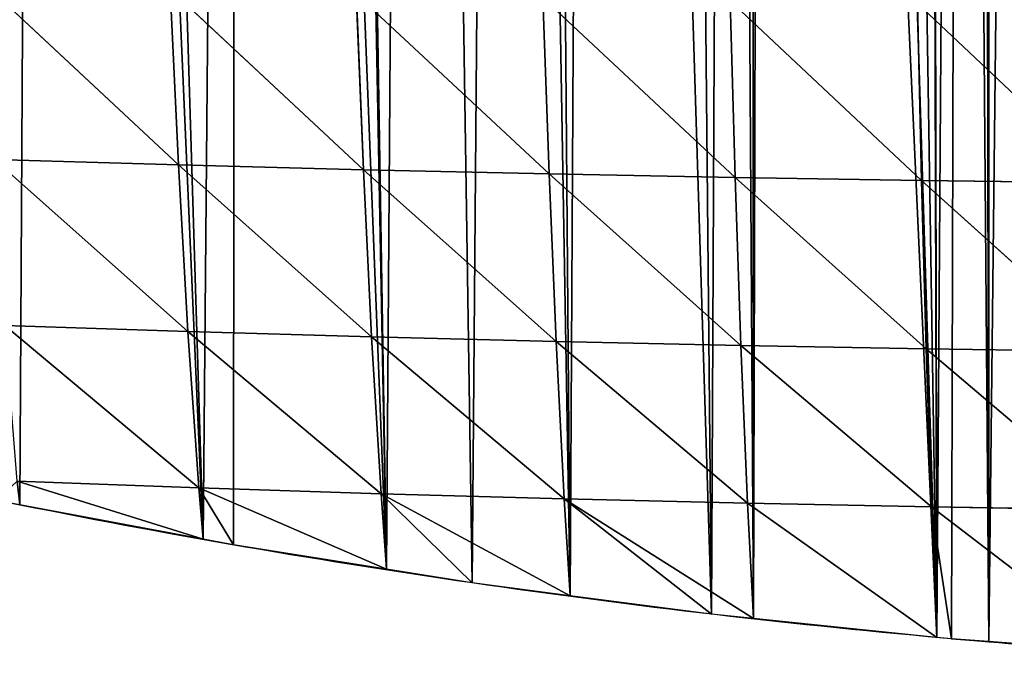
# Model space of a CAD drawing. Extents: x 0 to 7341, y 0 to 3999.
# Drawn here: x 5090 to 5167, y 1925 to 1976 of the extents above; entities that cross this region are included whole.
import ezdxf

# ---------------------------------------------------------------- set-up
doc = ezdxf.new("R2010")
doc.units = 0
doc.header["$LTSCALE"] = 25.4
doc.layers.get('0').update_dxf_attribs({"color": 13, "linetype": 'CONTINUOUS'})

msp = doc.modelspace()

# ---------------------------------------------------------------- linework, layer by layer
at = {"color": 95}
for p, q in [((5087.407, 1978.414, 115.639), (5102.556, 1964.29, 93.215)), ((5087.407, 1978.414, 115.639), (5102.556, 1964.29, 93.215)), ((5101.908, 1978.019, 124.386), (5117.027, 1963.91, 100.79)), ((5101.908, 1978.019, 124.386), (5102.556, 1964.29, 93.215)), ((5101.908, 1978.019, 124.386), (5102.556, 1964.29, 93.215)), ((5101.908, 1978.019, 124.386), (5117.027, 1963.91, 100.79)), ((5116.465, 1977.67, 132.136), (5117.027, 1963.91, 100.79)), ((5116.465, 1977.67, 132.136), (5117.027, 1963.91, 100.79)), ((5131.067, 1977.368, 138.871), (5131.544, 1963.58, 107.39)), ((5131.067, 1977.368, 138.871), (5131.544, 1963.58, 107.39)), ((5145.699, 1977.113, 144.591), (5146.095, 1963.299, 113.016)), ((5145.699, 1977.113, 144.591), (5146.095, 1963.299, 113.016)), ((5160.352, 1976.902, 149.304), (5160.672, 1963.068, 117.659)), ((5160.352, 1976.902, 149.304), (5160.672, 1963.068, 117.659)), ((5088.143, 1964.721, 84.686), (5102.556, 1964.29, 93.215)), ((5088.143, 1964.721, 84.686), (5103.298, 1951.254, 57.138)), ((5088.143, 1964.721, 84.686), (5103.298, 1951.254, 57.138)), ((5088.143, 1964.721, 84.686), (5102.556, 1964.29, 93.215)), ((5102.556, 1964.29, 93.215), (5117.67, 1950.835, 64.608)), ((5102.556, 1964.29, 93.215), (5117.027, 1963.91, 100.79)), ((5102.556, 1964.29, 93.215), (5103.298, 1951.254, 57.138)), ((5102.556, 1964.29, 93.215), (5117.027, 1963.91, 100.79)), ((5102.556, 1964.29, 93.215), (5103.298, 1951.254, 57.138)), ((5102.556, 1964.29, 93.215), (5117.67, 1950.835, 64.608)), ((5117.027, 1963.91, 100.79), (5132.091, 1950.472, 71.139)), ((5117.027, 1963.91, 100.79), (5131.544, 1963.58, 107.39)), ((5117.027, 1963.91, 100.79), (5117.67, 1950.835, 64.608)), ((5117.027, 1963.91, 100.79), (5117.67, 1950.835, 64.608)), ((5117.027, 1963.91, 100.79), (5132.091, 1950.472, 71.139)), ((5117.027, 1963.91, 100.79), (5131.544, 1963.58, 107.39)), ((5131.544, 1963.58, 107.39), (5132.091, 1950.472, 71.139)), ((5131.544, 1963.58, 107.39), (5146.551, 1950.163, 76.723)), ((5131.544, 1963.58, 107.39), (5146.095, 1963.299, 113.016)), ((5131.544, 1963.58, 107.39), (5132.091, 1950.472, 71.139)), ((5131.544, 1963.58, 107.39), (5146.551, 1950.163, 76.723)), ((5131.544, 1963.58, 107.39), (5146.095, 1963.299, 113.016)), ((5146.095, 1963.299, 113.016), (5146.551, 1950.163, 76.723)), ((5146.095, 1963.299, 113.016), (5161.04, 1949.906, 81.343)), ((5146.095, 1963.299, 113.016), (5160.672, 1963.068, 117.659)), ((5146.095, 1963.299, 113.016), (5146.551, 1950.163, 76.723)), ((5146.095, 1963.299, 113.016), (5161.04, 1949.906, 81.343)), ((5146.095, 1963.299, 113.016), (5160.672, 1963.068, 117.659)), ((5160.672, 1963.068, 117.659), (5175.55, 1949.701, 84.981)), ((5160.672, 1963.068, 117.659), (5175.264, 1962.883, 121.324)), ((5160.672, 1963.068, 117.659), (5161.04, 1949.906, 81.343)), ((5160.672, 1963.068, 117.659), (5175.264, 1962.883, 121.324)), ((5160.672, 1963.068, 117.659), (5161.04, 1949.906, 81.343)), ((5160.672, 1963.068, 117.659), (5175.55, 1949.701, 84.981)), ((5088.987, 1951.733, 48.704), (5103.298, 1951.254, 57.138)), ((5088.987, 1951.733, 48.704), (5104.146, 1939.034, 16.286)), ((5088.987, 1951.733, 48.704), (5103.298, 1951.254, 57.138)), ((5088.987, 1951.733, 48.704), (5104.146, 1939.034, 16.286)), ((5103.298, 1951.254, 57.138), (5104.146, 1939.034, 16.286)), ((5103.298, 1951.254, 57.138), (5118.405, 1938.573, 23.686)), ((5103.298, 1951.254, 57.138), (5117.67, 1950.835, 64.608)), ((5103.298, 1951.254, 57.138), (5104.146, 1939.034, 16.286)), ((5103.298, 1951.254, 57.138), (5118.405, 1938.573, 23.686)), ((5103.298, 1951.254, 57.138), (5117.67, 1950.835, 64.608)), ((5117.67, 1950.835, 64.608), (5132.718, 1938.175, 30.163)), ((5117.67, 1950.835, 64.608), (5132.091, 1950.472, 71.139)), ((5117.67, 1950.835, 64.608), (5118.405, 1938.573, 23.686)), ((5117.67, 1950.835, 64.608), (5132.091, 1950.472, 71.139)), ((5117.67, 1950.835, 64.608), (5118.405, 1938.573, 23.686)), ((5117.67, 1950.835, 64.608), (5132.718, 1938.175, 30.163)), ((5132.091, 1950.472, 71.139), (5132.718, 1938.175, 30.163)), ((5132.091, 1950.472, 71.139), (5147.072, 1937.831, 35.764)), ((5132.091, 1950.472, 71.139), (5146.551, 1950.163, 76.723)), ((5132.091, 1950.472, 71.139), (5146.551, 1950.163, 76.723)), ((5132.091, 1950.472, 71.139), (5132.718, 1938.175, 30.163)), ((5132.091, 1950.472, 71.139), (5147.072, 1937.831, 35.764)), ((5146.551, 1950.163, 76.723), (5147.072, 1937.831, 35.764)), ((5146.551, 1950.163, 76.723), (5161.461, 1937.545, 40.405)), ((5146.551, 1950.163, 76.723), (5161.04, 1949.906, 81.343)), ((5146.551, 1950.163, 76.723), (5161.04, 1949.906, 81.343)), ((5146.551, 1950.163, 76.723), (5147.072, 1937.831, 35.764)), ((5146.551, 1950.163, 76.723), (5161.461, 1937.545, 40.405)), ((5161.04, 1949.906, 81.343), (5175.875, 1937.316, 44.042)), ((5161.04, 1949.906, 81.343), (5175.55, 1949.701, 84.981)), ((5161.04, 1949.906, 81.343), (5161.461, 1937.545, 40.405)), ((5161.04, 1949.906, 81.343), (5161.461, 1937.545, 40.405)), ((5161.04, 1949.906, 81.343), (5175.875, 1937.316, 44.042)), ((5161.04, 1949.906, 81.343), (5175.55, 1949.701, 84.981)), ((5089.951, 1939.571, 7.88), (5104.494, 1935.017)), ((5089.951, 1939.571, 7.88), (5104.146, 1939.034, 16.286)), ((5089.951, 1939.571, 7.88), (5104.494, 1935.017)), ((5089.951, 1939.571, 7.88), (5104.146, 1939.034, 16.286)), ((5104.146, 1939.034, 16.286), (5118.843, 1932.665)), ((5104.146, 1939.034, 16.286), (5118.405, 1938.573, 23.686)), ((5104.146, 1939.034, 16.286), (5104.494, 1935.017)), ((5104.146, 1939.034, 16.286), (5106.872, 1934.57)), ((5104.146, 1939.034, 16.286), (5118.843, 1932.665)), ((5104.146, 1939.034, 16.286), (5104.494, 1935.017)), ((5104.146, 1939.034, 16.286), (5106.872, 1934.57)), ((5104.146, 1939.034, 16.286), (5118.405, 1938.573, 23.686)), ((5118.405, 1938.573, 23.686), (5118.843, 1932.665)), ((5118.405, 1938.573, 23.686), (5133.191, 1930.599)), ((5118.405, 1938.573, 23.686), (5132.718, 1938.175, 30.163)), ((5118.405, 1938.573, 23.686), (5125.522, 1931.601)), ((5118.405, 1938.573, 23.686), (5133.191, 1930.599)), ((5118.405, 1938.573, 23.686), (5118.843, 1932.665)), ((5118.405, 1938.573, 23.686), (5125.522, 1931.601)), ((5118.405, 1938.573, 23.686), (5132.718, 1938.175, 30.163)), ((5132.718, 1938.175, 30.163), (5147.54, 1928.816)), ((5132.718, 1938.175, 30.163), (5147.072, 1937.831, 35.764)), ((5132.718, 1938.175, 30.163), (5133.191, 1930.599)), ((5132.718, 1938.175, 30.163), (5144.248, 1929.154)), ((5132.718, 1938.175, 30.163), (5147.54, 1928.816)), ((5132.718, 1938.175, 30.163), (5133.191, 1930.599)), ((5132.718, 1938.175, 30.163), (5144.248, 1929.154)), ((5132.718, 1938.175, 30.163), (5147.072, 1937.831, 35.764)), ((5147.072, 1937.831, 35.764), (5147.54, 1928.816)), ((5147.072, 1937.831, 35.764), (5161.889, 1927.346)), ((5147.072, 1937.831, 35.764), (5161.461, 1937.545, 40.405)), ((5147.072, 1937.831, 35.764), (5147.54, 1928.816)), ((5147.072, 1937.831, 35.764), (5161.889, 1927.346)), ((5147.072, 1937.831, 35.764), (5161.461, 1937.545, 40.405)), ((5161.461, 1937.545, 40.405), (5176.237, 1926.248)), ((5161.461, 1937.545, 40.405), (5175.875, 1937.316, 44.042)), ((5161.461, 1937.545, 40.405), (5163.035, 1927.229)), ((5161.461, 1937.545, 40.405), (5176.237, 1926.248)), ((5161.461, 1937.545, 40.405), (5161.889, 1927.346)), ((5161.461, 1937.545, 40.405), (5175.875, 1937.316, 44.042)), ((5161.461, 1937.545, 40.405), (5161.889, 1927.346)), ((5161.461, 1937.545, 40.405), (5163.035, 1927.229))]:
    msp.add_line(p, q, dxfattribs=at)
at = {"color": 95, "extrusion": (-5.92396e-16, 1.18202e-16, -1)}
msp.add_arc((-5222.641, 2601.745), 677.144, 281.284138, 286.285901, dxfattribs=at)
msp.add_arc((-5222.641, 2601.745), 677.144, 281.284138, 286.285901, dxfattribs=at)
msp.add_arc((-5222.641, 2601.745), 677.144, 281.284138, 286.285901, dxfattribs=at)
msp.add_arc((-5222.641, 2601.745), 677.144, 281.284138, 286.285901, dxfattribs=at)
msp.add_arc((-5222.641, 2601.745), 677.144, 281.284138, 286.285901, dxfattribs=at)
msp.add_arc((-5222.641, 2601.745), 677.144, 281.284138, 286.285901, dxfattribs=at)
msp.add_arc((-5222.641, 2601.745), 677.144, 281.284138, 286.285901, dxfattribs=at)
msp.add_arc((-5222.641, 2601.745), 677.144, 281.284138, 286.285901, dxfattribs=at)
msp.add_arc((-5222.641, 2601.745), 677.144, 281.284138, 286.285901, dxfattribs=at)
msp.add_arc((-5222.641, 2601.745), 677.144, 281.284138, 286.285901, dxfattribs=at)
at = {"color": 95, "extrusion": (4.47983e-16, 5.3323e-15, -1)}
msp.add_arc((-5222.641, 2601.745), 677.144, 274.802314, 281.284138, dxfattribs=at)
msp.add_arc((-5222.641, 2601.745), 677.144, 274.802314, 281.284138, dxfattribs=at)
msp.add_arc((-5222.641, 2601.745), 677.144, 274.802314, 281.284138, dxfattribs=at)
msp.add_arc((-5222.641, 2601.745), 677.144, 274.802314, 281.284138, dxfattribs=at)
msp.add_arc((-5222.641, 2601.745), 677.144, 274.802314, 281.284138, dxfattribs=at)
msp.add_arc((-5222.641, 2601.745), 677.144, 274.802314, 281.284138, dxfattribs=at)
msp.add_arc((-5222.641, 2601.745), 677.144, 274.802314, 281.284138, dxfattribs=at)
msp.add_arc((-5222.641, 2601.745), 677.144, 274.802314, 281.284138, dxfattribs=at)
msp.add_arc((-5222.641, 2601.745), 677.144, 274.802314, 281.284138, dxfattribs=at)
msp.add_arc((-5222.641, 2601.745), 677.144, 274.802314, 281.284138, dxfattribs=at)
msp.add_arc((-5222.641, 2601.745), 677.144, 274.802314, 281.284138, dxfattribs=at)
at = {"color": 95, "extrusion": (1.56281e-34, -7.40722e-36, -1)}
msp.add_arc((-5222.641, 2601.745), 677.144, 272.713604, 274.802314, dxfattribs=at)
msp.add_arc((-5222.641, 2601.745), 677.144, 272.713604, 274.802314, dxfattribs=at)
msp.add_arc((-5222.641, 2601.745), 677.144, 272.713604, 274.802314, dxfattribs=at)
msp.add_arc((-5222.641, 2601.745), 677.144, 272.713604, 274.802314, dxfattribs=at)
msp.add_arc((-5222.641, 2601.745), 677.144, 272.713604, 274.802314, dxfattribs=at)
msp.add_arc((-5222.641, 2601.745), 677.144, 272.713604, 274.802314, dxfattribs=at)

# ---------------------------------------------------------------- meshes
at = {"color": 95}
mesh = msp.add_polyface(dxfattribs=at)
corners = [(5199.856, 2245.295), (5197.892, 2133.151), (5194.774, 2247.282), (5224.424, 2235.008), (5204.957, 2243.356), (5210.076, 2241.464), (5210.111, 2241.451), (5215.212, 2239.62), (5219.283, 2238.2), (5220.365, 2237.823), (5225.111, 2236.218), (5073.615, 2227.103), (5091.769, 2226.096), (5066.939, 2217.82), (5075.797, 2230.137), (5083.934, 2241.451), (5090.146, 2250.089), (5094.253, 2255.8), (5095.558, 2227.359), (5104.494, 2270.042), (5107.092, 2231.204), (5104.571, 2270.148), (5114.89, 2284.497), (5113.157, 2232.707), (5113.931, 2232.898), (5120.951, 2233.498), (5117.771, 2284.497), (5118.843, 2283.881), (5121.019, 2282.632), (5127.978, 2232.987), (5125.776, 2279.959), (5130.558, 2277.329), (5130.756, 2232.336), (5133.191, 2275.913), (5134.838, 2231.379), (5135.364, 2274.745), (5141.36, 2228.714), (5140.194, 2272.205), (5144.195, 2270.148), (5145.671, 2226.096), (5145.047, 2269.71), (5147.54, 2268.458), (5147.383, 2225.057), (5148.356, 2224.232), (5149.924, 2267.261), (5152.756, 2220.5), (5154.822, 2264.857), (5157.347, 2215.156), (5159.743, 2262.498), (5161.042, 2209.156), (5161.889, 2261.494), (5161.316, 2208.497), (5163.748, 2202.651), (5164.686, 2260.185), (5165.4, 2195.802), (5169.65, 2257.918), (5165.787, 2190.898), (5165.955, 2188.778), (5165.955, 1927.012), (5176.237, 1926.248), (5174.406, 2255.8), (5174.635, 2255.698), (5176.237, 2255.002), (5179.64, 2253.524), (5181.868, 1925.829), (5184.665, 2251.396), (5182.868, 1925.783), (5190.586, 1925.425), (5189.71, 2249.316), (5190.586, 2248.964), (5198.626, 2027.897), (5200.733, 1924.955), (5198.587, 2033.479), (5226.578, 1926.42), (5204.934, 1924.878), (5219.283, 1925.783), (5227.293, 1925.201), (5219.283, 1924.613)]
mesh.append_faces([[corners[k] for k in face] for face in [(3, 9, 10), (11, 12, 13), (75, 73, 76)]], dxfattribs={"vtx0": -1, "color": 95})
mesh.append_faces([[corners[k] for k in face] for face in [(0, 1, 2), (1, 0, 3), (12, 17, 18), (18, 19, 20), (20, 22, 23), (23, 22, 24), (24, 22, 25), (25, 28, 29), (29, 31, 32), (32, 33, 34), (34, 35, 36), (36, 38, 39), (39, 41, 42), (42, 41, 43), (43, 44, 45), (45, 46, 47), (47, 48, 49), (49, 50, 51), (51, 50, 52), (52, 53, 54), (54, 55, 56), (56, 55, 57), (57, 55, 58), (58, 55, 59), (59, 63, 64), (64, 65, 66), (66, 65, 67), (67, 70, 71), (70, 2, 72), (72, 2, 1), (71, 73, 74)]], dxfattribs={"vtx0": -1, "vtx1": -1, "color": 95})
mesh.append_faces([[corners[k] for k in face] for face in [(67, 2, 70), (74, 73, 75)]], dxfattribs={"vtx0": -1, "vtx1": -1, "vtx2": -1, "color": 95})
mesh.append_faces([[corners[k] for k in face] for face in [(3, 0, 4), (3, 4, 5), (3, 5, 6), (3, 6, 7), (3, 7, 8), (3, 8, 9), (12, 11, 14), (12, 14, 15), (12, 15, 16), (12, 16, 17), (18, 17, 19), (20, 19, 21), (20, 21, 22), (25, 22, 26), (25, 26, 27), (25, 27, 28), (29, 28, 30), (29, 30, 31), (32, 31, 33), (34, 33, 35), (36, 35, 37), (36, 37, 38), (39, 38, 40), (39, 40, 41), (43, 41, 44), (45, 44, 46), (47, 46, 48), (49, 48, 50), (52, 50, 53), (54, 53, 55), (59, 55, 60), (59, 60, 61), (59, 61, 62), (59, 62, 63), (64, 63, 65), (67, 65, 68), (67, 68, 69), (67, 69, 2), (71, 70, 73)]], dxfattribs={"vtx0": -1, "vtx2": -1, "color": 95})
mesh.append_faces([[corners[k] for k in face] for face in [(77, 74, 75)]], dxfattribs={"vtx1": -1, "color": 95})
mesh = msp.add_polyface(dxfattribs=at)
corners = [(5042.659, 2184.057), (5032.751, 2169.708), (5032.751, 2170.28), (5032.751, 1951.779), (5033.315, 1951.606), (5047.1, 1947.8), (5047.1, 2190.232), (5052.978, 2198.406), (5051.519, 1946.579), (5061.449, 1944.133), (5061.449, 2210.185), (5063.297, 2212.754), (5069.856, 1942.062), (5066.939, 2217.82), (5091.769, 2226.096), (5075.797, 1940.773), (5078.756, 1940.131), (5088.312, 1938.058), (5090.146, 1937.713), (5104.494, 1935.017), (5095.558, 2227.359), (5107.092, 2231.204), (5106.872, 1934.57), (5118.843, 1932.665), (5113.157, 2232.707), (5113.931, 2232.898), (5120.951, 2233.498), (5125.522, 1931.601), (5127.978, 2232.987), (5133.191, 1930.599), (5130.756, 2232.336), (5134.838, 2231.379), (5144.248, 1929.154), (5141.36, 2228.714), (5145.671, 2226.096), (5147.54, 1928.816), (5147.383, 2225.057), (5148.356, 2224.232), (5161.889, 1927.346), (5152.756, 2220.5), (5157.347, 2215.156), (5161.042, 2209.156), (5161.316, 2208.497), (5163.748, 2202.651), (5163.035, 1927.229), (5165.955, 1927.012), (5165.4, 2195.802), (5165.787, 2190.898), (5165.955, 2188.778), (4970.428, 2083.617), (4961.009, 2069.268), (4961.009, 2070.518), (4961.009, 1977.204), (4962.112, 1976.725), (4975.357, 1971.42), (4975.357, 2090.471), (4980.747, 2097.966), (4979.643, 1969.703), (4982.017, 1968.828), (4989.706, 2110.423), (4989.706, 1965.995), (4991.066, 2112.314), (4997.363, 1963.173), (5001.384, 2126.663), (5004.054, 1960.917), (5004.054, 2130.375), (5011.703, 2141.011), (5015.259, 1957.139), (5018.403, 2150.328), (5018.403, 1956.175), (5022.022, 2155.36), (5023.936, 1954.48), (4918.835, 2011.874), (4917.963, 1997.526), (4917.963, 2010.661), (4932.311, 1990.056), (4929.154, 2026.223), (4932.311, 2030.614), (4939.472, 2040.571), (4944.784, 1984.234), (4946.66, 2050.566), (4946.66, 1983.421), (4949.791, 2054.92), (4947.223, 1983.177)]
mesh.append_faces([[corners[k] for k in face] for face in [(0, 1, 2), (45, 47, 48), (49, 50, 51), (72, 73, 74)]], dxfattribs={"vtx0": -1, "color": 95})
mesh.append_faces([[corners[k] for k in face] for face in [(3, 0, 4), (4, 0, 5), (5, 7, 8), (8, 7, 9), (9, 11, 12), (12, 14, 15), (15, 14, 16), (16, 14, 17), (17, 14, 18), (18, 14, 19), (19, 21, 22), (22, 21, 23), (23, 26, 27), (27, 28, 29), (29, 31, 32), (32, 34, 35), (35, 37, 38), (38, 43, 44), (44, 43, 45), (52, 49, 53), (53, 49, 54), (54, 56, 57), (57, 56, 58), (58, 59, 60), (60, 61, 62), (62, 63, 64), (64, 66, 67), (67, 68, 69), (69, 70, 71), (71, 1, 3), (73, 72, 75), (75, 78, 79), (79, 80, 81), (81, 82, 83), (83, 82, 52)]], dxfattribs={"vtx0": -1, "vtx1": -1, "color": 95})
mesh.append_faces([[corners[k] for k in face] for face in [(1, 0, 3), (50, 49, 52)]], dxfattribs={"vtx0": -1, "vtx1": -1, "vtx2": -1, "color": 95})
mesh.append_faces([[corners[k] for k in face] for face in [(5, 0, 6), (5, 6, 7), (9, 7, 10), (9, 10, 11), (12, 11, 13), (12, 13, 14), (19, 14, 20), (19, 20, 21), (23, 21, 24), (23, 24, 25), (23, 25, 26), (27, 26, 28), (29, 28, 30), (29, 30, 31), (32, 31, 33), (32, 33, 34), (35, 34, 36), (35, 36, 37), (38, 37, 39), (38, 39, 40), (38, 40, 41), (38, 41, 42), (38, 42, 43), (45, 43, 46), (45, 46, 47), (54, 49, 55), (54, 55, 56), (58, 56, 59), (60, 59, 61), (62, 61, 63), (64, 63, 65), (64, 65, 66), (67, 66, 68), (69, 68, 70), (71, 70, 1), (75, 72, 76), (75, 76, 77), (75, 77, 78), (79, 78, 80), (81, 80, 82), (52, 82, 50)]], dxfattribs={"vtx0": -1, "vtx2": -1, "color": 95})
mesh = msp.add_polyface(dxfattribs=at)
corners = [(5101.908, 1978.019, 124.386), (5102.556, 1964.29, 93.215), (5087.407, 1978.414, 115.639)]
mesh.append_faces([[corners[k] for k in face] for face in [(0, 1, 2)]], dxfattribs={"color": 95})
mesh = msp.add_polyface(dxfattribs=at)
corners = [(5087.407, 1978.414, 115.639), (5102.556, 1964.29, 93.215), (5088.143, 1964.721, 84.686)]
mesh.append_faces([[corners[k] for k in face] for face in [(0, 1, 2)]], dxfattribs={"color": 95})
mesh = msp.add_polyface(dxfattribs=at)
corners = [(5116.465, 1977.67, 132.136), (5117.027, 1963.91, 100.79), (5101.908, 1978.019, 124.386)]
mesh.append_faces([[corners[k] for k in face] for face in [(0, 1, 2)]], dxfattribs={"color": 95})
mesh = msp.add_polyface(dxfattribs=at)
corners = [(5101.908, 1978.019, 124.386), (5117.027, 1963.91, 100.79), (5102.556, 1964.29, 93.215)]
mesh.append_faces([[corners[k] for k in face] for face in [(0, 1, 2)]], dxfattribs={"color": 95})
mesh = msp.add_polyface(dxfattribs=at)
corners = [(5131.067, 1977.368, 138.871), (5131.544, 1963.58, 107.39), (5116.465, 1977.67, 132.136)]
mesh.append_faces([[corners[k] for k in face] for face in [(0, 1, 2)]], dxfattribs={"color": 95})
mesh = msp.add_polyface(dxfattribs=at)
corners = [(5116.465, 1977.67, 132.136), (5131.544, 1963.58, 107.39), (5117.027, 1963.91, 100.79)]
mesh.append_faces([[corners[k] for k in face] for face in [(0, 1, 2)]], dxfattribs={"color": 95})
mesh = msp.add_polyface(dxfattribs=at)
corners = [(5145.699, 1977.113, 144.591), (5146.095, 1963.299, 113.016), (5131.067, 1977.368, 138.871)]
mesh.append_faces([[corners[k] for k in face] for face in [(0, 1, 2)]], dxfattribs={"color": 95})
mesh = msp.add_polyface(dxfattribs=at)
corners = [(5131.067, 1977.368, 138.871), (5146.095, 1963.299, 113.016), (5131.544, 1963.58, 107.39)]
mesh.append_faces([[corners[k] for k in face] for face in [(0, 1, 2)]], dxfattribs={"color": 95})
mesh = msp.add_polyface(dxfattribs=at)
corners = [(5160.352, 1976.902, 149.304), (5160.672, 1963.068, 117.659), (5145.699, 1977.113, 144.591)]
mesh.append_faces([[corners[k] for k in face] for face in [(0, 1, 2)]], dxfattribs={"color": 95})
mesh = msp.add_polyface(dxfattribs=at)
corners = [(5145.699, 1977.113, 144.591), (5160.672, 1963.068, 117.659), (5146.095, 1963.299, 113.016)]
mesh.append_faces([[corners[k] for k in face] for face in [(0, 1, 2)]], dxfattribs={"color": 95})
mesh = msp.add_polyface(dxfattribs=at)
corners = [(5175.016, 1976.735, 153.025), (5175.264, 1962.883, 121.324), (5160.352, 1976.902, 149.304)]
mesh.append_faces([[corners[k] for k in face] for face in [(0, 1, 2)]], dxfattribs={"color": 95})
mesh = msp.add_polyface(dxfattribs=at)
corners = [(5160.352, 1976.902, 149.304), (5175.264, 1962.883, 121.324), (5160.672, 1963.068, 117.659)]
mesh.append_faces([[corners[k] for k in face] for face in [(0, 1, 2)]], dxfattribs={"color": 95})
mesh = msp.add_polyface(dxfattribs=at)
corners = [(5088.143, 1964.721, 84.686), (5103.298, 1951.254, 57.138), (5088.987, 1951.733, 48.704)]
mesh.append_faces([[corners[k] for k in face] for face in [(0, 1, 2)]], dxfattribs={"color": 95})
mesh = msp.add_polyface(dxfattribs=at)
corners = [(5102.556, 1964.29, 93.215), (5103.298, 1951.254, 57.138), (5088.143, 1964.721, 84.686)]
mesh.append_faces([[corners[k] for k in face] for face in [(0, 1, 2)]], dxfattribs={"color": 95})
mesh = msp.add_polyface(dxfattribs=at)
corners = [(5117.027, 1963.91, 100.79), (5117.67, 1950.835, 64.608), (5102.556, 1964.29, 93.215)]
mesh.append_faces([[corners[k] for k in face] for face in [(0, 1, 2)]], dxfattribs={"color": 95})
mesh = msp.add_polyface(dxfattribs=at)
corners = [(5102.556, 1964.29, 93.215), (5117.67, 1950.835, 64.608), (5103.298, 1951.254, 57.138)]
mesh.append_faces([[corners[k] for k in face] for face in [(0, 1, 2)]], dxfattribs={"color": 95})
mesh = msp.add_polyface(dxfattribs=at)
corners = [(5131.544, 1963.58, 107.39), (5132.091, 1950.472, 71.139), (5117.027, 1963.91, 100.79)]
mesh.append_faces([[corners[k] for k in face] for face in [(0, 1, 2)]], dxfattribs={"color": 95})
mesh = msp.add_polyface(dxfattribs=at)
corners = [(5117.027, 1963.91, 100.79), (5132.091, 1950.472, 71.139), (5117.67, 1950.835, 64.608)]
mesh.append_faces([[corners[k] for k in face] for face in [(0, 1, 2)]], dxfattribs={"color": 95})
mesh = msp.add_polyface(dxfattribs=at)
corners = [(5146.095, 1963.299, 113.016), (5146.551, 1950.163, 76.723), (5131.544, 1963.58, 107.39)]
mesh.append_faces([[corners[k] for k in face] for face in [(0, 1, 2)]], dxfattribs={"color": 95})
mesh = msp.add_polyface(dxfattribs=at)
corners = [(5131.544, 1963.58, 107.39), (5146.551, 1950.163, 76.723), (5132.091, 1950.472, 71.139)]
mesh.append_faces([[corners[k] for k in face] for face in [(0, 1, 2)]], dxfattribs={"color": 95})
mesh = msp.add_polyface(dxfattribs=at)
corners = [(5160.672, 1963.068, 117.659), (5161.04, 1949.906, 81.343), (5146.095, 1963.299, 113.016)]
mesh.append_faces([[corners[k] for k in face] for face in [(0, 1, 2)]], dxfattribs={"color": 95})
mesh = msp.add_polyface(dxfattribs=at)
corners = [(5146.095, 1963.299, 113.016), (5161.04, 1949.906, 81.343), (5146.551, 1950.163, 76.723)]
mesh.append_faces([[corners[k] for k in face] for face in [(0, 1, 2)]], dxfattribs={"color": 95})
mesh = msp.add_polyface(dxfattribs=at)
corners = [(5175.264, 1962.883, 121.324), (5175.55, 1949.701, 84.981), (5160.672, 1963.068, 117.659)]
mesh.append_faces([[corners[k] for k in face] for face in [(0, 1, 2)]], dxfattribs={"color": 95})
mesh = msp.add_polyface(dxfattribs=at)
corners = [(5160.672, 1963.068, 117.659), (5175.55, 1949.701, 84.981), (5161.04, 1949.906, 81.343)]
mesh.append_faces([[corners[k] for k in face] for face in [(0, 1, 2)]], dxfattribs={"color": 95})
mesh = msp.add_polyface(dxfattribs=at)
corners = [(5103.298, 1951.254, 57.138), (5104.146, 1939.034, 16.286), (5088.987, 1951.733, 48.704)]
mesh.append_faces([[corners[k] for k in face] for face in [(0, 1, 2)]], dxfattribs={"color": 95})
mesh = msp.add_polyface(dxfattribs=at)
corners = [(5088.987, 1951.733, 48.704), (5104.146, 1939.034, 16.286), (5089.951, 1939.571, 7.88)]
mesh.append_faces([[corners[k] for k in face] for face in [(0, 1, 2)]], dxfattribs={"color": 95})
mesh = msp.add_polyface(dxfattribs=at)
corners = [(5117.67, 1950.835, 64.608), (5118.405, 1938.573, 23.686), (5103.298, 1951.254, 57.138)]
mesh.append_faces([[corners[k] for k in face] for face in [(0, 1, 2)]], dxfattribs={"color": 95})
mesh = msp.add_polyface(dxfattribs=at)
corners = [(5103.298, 1951.254, 57.138), (5118.405, 1938.573, 23.686), (5104.146, 1939.034, 16.286)]
mesh.append_faces([[corners[k] for k in face] for face in [(0, 1, 2)]], dxfattribs={"color": 95})
mesh = msp.add_polyface(dxfattribs=at)
corners = [(5132.091, 1950.472, 71.139), (5132.718, 1938.175, 30.163), (5117.67, 1950.835, 64.608)]
mesh.append_faces([[corners[k] for k in face] for face in [(0, 1, 2)]], dxfattribs={"color": 95})
mesh = msp.add_polyface(dxfattribs=at)
corners = [(5117.67, 1950.835, 64.608), (5132.718, 1938.175, 30.163), (5118.405, 1938.573, 23.686)]
mesh.append_faces([[corners[k] for k in face] for face in [(0, 1, 2)]], dxfattribs={"color": 95})
mesh = msp.add_polyface(dxfattribs=at)
corners = [(5146.551, 1950.163, 76.723), (5147.072, 1937.831, 35.764), (5132.091, 1950.472, 71.139)]
mesh.append_faces([[corners[k] for k in face] for face in [(0, 1, 2)]], dxfattribs={"color": 95})
mesh = msp.add_polyface(dxfattribs=at)
corners = [(5132.091, 1950.472, 71.139), (5147.072, 1937.831, 35.764), (5132.718, 1938.175, 30.163)]
mesh.append_faces([[corners[k] for k in face] for face in [(0, 1, 2)]], dxfattribs={"color": 95})
mesh = msp.add_polyface(dxfattribs=at)
corners = [(5161.04, 1949.906, 81.343), (5161.461, 1937.545, 40.405), (5146.551, 1950.163, 76.723)]
mesh.append_faces([[corners[k] for k in face] for face in [(0, 1, 2)]], dxfattribs={"color": 95})
mesh = msp.add_polyface(dxfattribs=at)
corners = [(5146.551, 1950.163, 76.723), (5161.461, 1937.545, 40.405), (5147.072, 1937.831, 35.764)]
mesh.append_faces([[corners[k] for k in face] for face in [(0, 1, 2)]], dxfattribs={"color": 95})
mesh = msp.add_polyface(dxfattribs=at)
corners = [(5175.55, 1949.701, 84.981), (5175.875, 1937.316, 44.042), (5161.04, 1949.906, 81.343)]
mesh.append_faces([[corners[k] for k in face] for face in [(0, 1, 2)]], dxfattribs={"color": 95})
mesh = msp.add_polyface(dxfattribs=at)
corners = [(5161.04, 1949.906, 81.343), (5175.875, 1937.316, 44.042), (5161.461, 1937.545, 40.405)]
mesh.append_faces([[corners[k] for k in face] for face in [(0, 1, 2)]], dxfattribs={"color": 95})
mesh = msp.add_polyface(dxfattribs=at)
corners = [(5089.951, 1939.571, 7.88), (5090.146, 1937.713), (5088.312, 1938.058)]
mesh.append_faces([[corners[k] for k in face] for face in [(0, 1, 2)]], dxfattribs={"color": 95})
mesh = msp.add_polyface(dxfattribs=at)
corners = [(5104.146, 1939.034, 16.286), (5104.494, 1935.017), (5089.951, 1939.571, 7.88)]
mesh.append_faces([[corners[k] for k in face] for face in [(0, 1, 2)]], dxfattribs={"color": 95})
mesh = msp.add_polyface(dxfattribs=at)
corners = [(5089.951, 1939.571, 7.88), (5104.494, 1935.017), (5090.146, 1937.713)]
mesh.append_faces([[corners[k] for k in face] for face in [(0, 1, 2)]], dxfattribs={"color": 95})
mesh = msp.add_polyface(dxfattribs=at)
corners = [(5118.405, 1938.573, 23.686), (5118.843, 1932.665), (5104.146, 1939.034, 16.286)]
mesh.append_faces([[corners[k] for k in face] for face in [(0, 1, 2)]], dxfattribs={"color": 95})
mesh = msp.add_polyface(dxfattribs=at)
corners = [(5104.146, 1939.034, 16.286), (5118.843, 1932.665), (5106.872, 1934.57)]
mesh.append_faces([[corners[k] for k in face] for face in [(0, 1, 2)]], dxfattribs={"color": 95})
mesh = msp.add_polyface(dxfattribs=at)
corners = [(5104.146, 1939.034, 16.286), (5106.872, 1934.57), (5104.494, 1935.017)]
mesh.append_faces([[corners[k] for k in face] for face in [(0, 1, 2)]], dxfattribs={"color": 95})
mesh = msp.add_polyface(dxfattribs=at)
corners = [(5132.718, 1938.175, 30.163), (5133.191, 1930.599), (5118.405, 1938.573, 23.686)]
mesh.append_faces([[corners[k] for k in face] for face in [(0, 1, 2)]], dxfattribs={"color": 95})
mesh = msp.add_polyface(dxfattribs=at)
corners = [(5118.405, 1938.573, 23.686), (5133.191, 1930.599), (5125.522, 1931.601)]
mesh.append_faces([[corners[k] for k in face] for face in [(0, 1, 2)]], dxfattribs={"color": 95})
mesh = msp.add_polyface(dxfattribs=at)
corners = [(5118.405, 1938.573, 23.686), (5125.522, 1931.601), (5118.843, 1932.665)]
mesh.append_faces([[corners[k] for k in face] for face in [(0, 1, 2)]], dxfattribs={"color": 95})
mesh = msp.add_polyface(dxfattribs=at)
corners = [(5147.072, 1937.831, 35.764), (5147.54, 1928.816), (5132.718, 1938.175, 30.163)]
mesh.append_faces([[corners[k] for k in face] for face in [(0, 1, 2)]], dxfattribs={"color": 95})
mesh = msp.add_polyface(dxfattribs=at)
corners = [(5132.718, 1938.175, 30.163), (5147.54, 1928.816), (5144.248, 1929.154)]
mesh.append_faces([[corners[k] for k in face] for face in [(0, 1, 2)]], dxfattribs={"color": 95})
mesh = msp.add_polyface(dxfattribs=at)
corners = [(5132.718, 1938.175, 30.163), (5144.248, 1929.154), (5133.191, 1930.599)]
mesh.append_faces([[corners[k] for k in face] for face in [(0, 1, 2)]], dxfattribs={"color": 95})
mesh = msp.add_polyface(dxfattribs=at)
corners = [(5161.461, 1937.545, 40.405), (5161.889, 1927.346), (5147.072, 1937.831, 35.764)]
mesh.append_faces([[corners[k] for k in face] for face in [(0, 1, 2)]], dxfattribs={"color": 95})
mesh = msp.add_polyface(dxfattribs=at)
corners = [(5147.072, 1937.831, 35.764), (5161.889, 1927.346), (5147.54, 1928.816)]
mesh.append_faces([[corners[k] for k in face] for face in [(0, 1, 2)]], dxfattribs={"color": 95})
mesh = msp.add_polyface(dxfattribs=at)
corners = [(5175.875, 1937.316, 44.042), (5176.237, 1926.248), (5161.461, 1937.545, 40.405)]
mesh.append_faces([[corners[k] for k in face] for face in [(0, 1, 2)]], dxfattribs={"color": 95})
mesh = msp.add_polyface(dxfattribs=at)
corners = [(5163.035, 1927.229), (5176.237, 1926.248), (5165.955, 1927.012), (5161.461, 1937.545, 40.405)]
mesh.append_faces([[corners[k] for k in face] for face in [(0, 1, 2), (1, 0, 3)]], dxfattribs={"vtx0": -1, "color": 95})
mesh = msp.add_polyface(dxfattribs=at)
corners = [(5161.461, 1937.545, 40.405), (5163.035, 1927.229), (5161.889, 1927.346)]
mesh.append_faces([[corners[k] for k in face] for face in [(0, 1, 2)]], dxfattribs={"color": 95})

doc.saveas('drawing.dxf')
